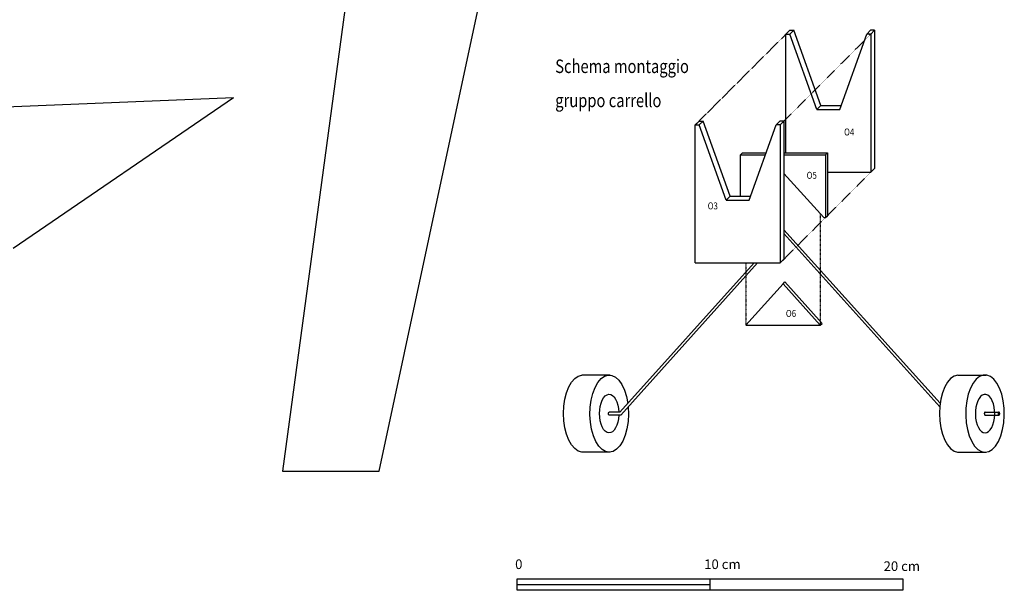
# Model space of a CAD drawing. Extents: x 66 to 2164, y -344 to 401.
# Drawn here: x 587 to 1098, y -330 to -34 of the extents above; entities that cross this region are included whole.
import ezdxf

# ---------------------------------------------------------------- set-up
doc = ezdxf.new("R2010")
doc.units = 0
doc.linetypes.add('HIDDEN', pattern=[0.25, 0.125, -0.125])
doc.layers.get('0').update_dxf_attribs({"linetype": 'CONTINUOUS'})
for name, color, linetype in [('ALA', 1, 'CONTINUOUS'), ('FUSO', 102, 'CONTINUOUS'), ('IMPIANTI', 141, 'CONTINUOUS')]:
    doc.layers.add(name, color=color, linetype=linetype)

msp = doc.modelspace()

# ---------------------------------------------------------------- linework, layer by layer
for p, q in [((845, -324), (1045, -324)), ((845, -330), (845, -324)), ((945, -324), (945, -330)), ((1045, -324), (1045, -330)), ((845, -327), (945, -327)), ((1045, -330), (845, -330))]:
    msp.add_line(p, q)
at = {"layer": 'ALA'}
for p, q in [((781.96016, 164.345412), (723.320312, -268.214392)), ((773.432174, -268.214392), (866.159691, 164.345412)), ((507.892726, -82.608002), (697.97663, -74.7983)), ((583.761365, -152.770551), (697.97663, -74.7983)), ((723.320312, -268.214392), (773.432174, -268.214392))]:
    msp.add_line(p, q, dxfattribs=at)
at = {"layer": 'FUSO'}
for p, q in [((984.352692, -41.962757), (986.352692, -39.962757)), ((986.352692, -39.962757), (988.431021, -39.962757)), ((986.431021, -41.962757), (988.431021, -39.962757)), ((1002.380882, -78.939623), (988.431021, -39.962757)), ((1026.274362, -41.962757), (1028.274362, -39.962757)), ((1030.352692, -39.962757), (1028.274362, -39.962757)), ((1028.352692, -41.962757), (1030.352692, -39.962757)), ((1030.352692, -39.962757), (1030.352692, -111.462757)), ((984.352692, -41.962757), (986.431021, -41.962757)), ((984.352692, -103.439623), (984.352692, -41.962757)), ((1000.380882, -80.939623), (986.431021, -41.962757)), ((1012.324501, -80.939623), (1026.274362, -41.962757)), ((1028.352692, -41.962757), (1026.274362, -41.962757)), ((1028.352692, -41.962757), (1028.352692, -113.462757)), ((1000.380882, -80.939623), (1002.380882, -78.939623)), ((1000.380882, -80.939623), (1012.324501, -80.939623)), ((1002.380882, -78.939623), (1013.040303, -78.939623)), ((937.352692, -88.962757), (939.352692, -86.962757)), ((937.352692, -160.462757), (937.352692, -88.962757)), ((937.352692, -88.962757), (939.431021, -88.962757)), ((939.352692, -86.962757), (941.431021, -86.962757)), ((939.431021, -88.962757), (941.431021, -86.962757)), ((953.380882, -127.939623), (939.431021, -88.962757)), ((955.380882, -125.939623), (941.431021, -86.962757)), ((965.324501, -127.939623), (979.274362, -88.962757)), ((979.274362, -88.962757), (981.274362, -86.962757)), ((981.352692, -88.962757), (979.274362, -88.962757)), ((983.352692, -86.962757), (981.274362, -86.962757)), ((981.352692, -88.962757), (983.352692, -86.962757)), ((981.352692, -88.962757), (981.352692, -160.462757)), ((983.352692, -86.962757), (983.352692, -158.462757)), ((960.852692, -104.439623), (961.852692, -103.439623)), ((960.852692, -104.439623), (973.735175, -104.439623)), ((960.852692, -125.939623), (960.852692, -104.439623)), ((961.852692, -103.439623), (974.093076, -103.439623)), ((983.352692, -103.439623), (1005.852692, -103.439623)), ((983.352692, -104.439623), (1004.852692, -104.439623)), ((1004.852692, -104.439623), (1005.852692, -103.439623)), ((1004.852692, -104.439623), (1004.852692, -136.962757)), ((1005.852692, -103.439623), (1005.852692, -135.962757)), ((1028.352692, -113.462757), (1030.352692, -111.462757)), ((983.352692, -114.041705), (1003.990899, -136.962757)), ((1005.852692, -113.462757), (1028.352692, -113.462757)), ((953.380882, -127.939623), (955.380882, -125.939623)), ((955.380882, -125.939623), (966.040303, -125.939623)), ((953.380882, -127.939623), (965.324501, -127.939623)), ((1003.990899, -136.962757), (1004.852692, -136.962757)), ((1004.852692, -136.962757), (1005.852692, -135.962757)), ((937.352692, -160.462757), (981.352692, -160.462757)), ((981.352692, -160.462757), (983.352692, -158.462757)), ((982.855292, -171.284591), (963.517893, -192.760949)), ((982.855292, -171.284591), (983.855292, -170.284591)), ((1002.192692, -192.760949), (982.855292, -171.284591)), ((1003.192692, -191.760949), (983.855292, -170.284591)), ((963.517893, -192.760949), (1002.192692, -192.760949)), ((1002.192692, -192.760949), (1003.192692, -191.760949))]:
    msp.add_line(p, q, dxfattribs=at)
at = {"layer": 'FUSO', "color": 40, "linetype": 'HIDDEN'}
for p, q in [((937.352692, -88.962757), (984.352692, -41.962757)), ((981.352692, -88.962757), (1028.352692, -41.962757)), ((981.352692, -160.462757), (1028.352692, -113.462757)), ((1002.192692, -134.965645), (1002.192692, -192.760949)), ((963.517893, -160.462757), (963.517893, -192.760949))]:
    msp.add_line(p, q, dxfattribs=at)
at = {"layer": 'IMPIANTI'}
for p, q in [((983.355292, -143.260168), (1064.296337, -233.154305)), ((983.355292, -145.260168), (1064.094448, -234.930085)), ((967.866011, -160.462757), (898.301465, -237.722013)), ((969.666819, -160.462757), (898.751667, -239.222013)), ((893.301819, -218.49987), (878.597583, -218.49987)), ((1073.408765, -218.49987), (1088.113001, -218.49987)), ((898.301465, -237.722013), (892.742694, -237.722013)), ((898.751667, -239.222013), (892.742694, -239.222013)), ((1087.585383, -237.722013), (1094.811328, -237.722013)), ((1087.585383, -239.222013), (1094.811328, -239.222013)), ((893.331244, -258.440959), (878.568158, -258.440959)), ((1073.37934, -258.440959), (1088.142426, -258.440959))]:
    msp.add_line(p, q, dxfattribs=at)
at = {"layer": 'IMPIANTI', "extrusion": (0, 0, -1), "flags": 128}
for points in [[(-878.568158, -258.440959), (-876.696726, -257.873302), (-874.912301, -256.610532), (-873.278817, -254.697892), (-871.854798, -252.203907), (-870.691265, -249.217934), (-869.829904, -245.846954), (-869.301577, -242.211743), (-869.125212, -238.442545), (-869.307129, -234.674402), (-869.84081, -231.042321), (-870.707134, -227.676432), (-871.875062, -224.697329), (-873.302749, -222.211748), (-874.939045, -220.308743), (-876.725322, -219.056495), (-878.597583, -218.49987)], [(-902.604484, -234.943026), (-902.760087, -238.794489), (-902.542472, -242.633916), (-901.959764, -246.317992), (-901.033712, -249.709206), (-899.798883, -252.680974), (-898.301368, -255.12237), (-896.597065, -256.942267), (-894.749589, -258.072732), (-892.827901, -258.47157), (-890.90373, -258.123894), (-889.048898, -257.042681), (-887.332642, -255.26829), (-885.819021, -252.866951), (-884.564535, -249.928299), (-883.616009, -246.562023), (-883.008848, -242.893775), (-882.765716, -239.060478), (-882.895688, -235.205216), (-883.393912, -231.471892), (-884.241792, -227.999858), (-885.407679, -224.918714), (-886.848054, -222.343467), (-888.509153, -220.370244), (-890.328974, -219.072696), (-892.239588, -218.499259), (-894.169679, -218.671335), (-896.047204, -219.582502), (-897.80208, -221.198749), (-899.368805, -223.459748), (-900.688897, -226.281102), (-901.713083, -229.557502), (-902.403133, -233.166649)], [(-897.747304, -239.222013), (-897.584579, -241.10778), (-897.245226, -242.897024), (-896.741674, -244.524222), (-896.092362, -245.929787), (-895.321069, -247.062245), (-894.45604, -247.880126), (-893.528951, -248.353479), (-892.573754, -248.464969), (-891.625429, -248.210514), (-890.718702, -247.599431), (-889.886779, -246.654099), (-889.160126, -245.409136), (-888.565351, -243.910133), (-888.124237, -242.211985), (-887.852937, -240.376877), (-887.761387, -238.472013), (-887.852937, -236.567148), (-888.124237, -234.732041), (-888.565351, -233.033892), (-889.160126, -231.53489), (-889.886779, -230.289927), (-890.718702, -229.344595), (-891.625429, -228.733512), (-892.573754, -228.479056), (-893.528951, -228.590546), (-894.45604, -229.063899), (-895.321069, -229.88178), (-896.092362, -231.014239), (-896.741674, -232.419803), (-897.245226, -234.047002), (-897.584579, -235.836246), (-897.747304, -237.722013)], [(-892.742694, -239.222013), (-892.673788, -239.209243), (-892.607228, -239.171367), (-892.545282, -239.109676), (-892.490058, -239.02627), (-892.443437, -238.923989), (-892.407008, -238.806317), (-892.382009, -238.67726), (-892.369294, -238.541214), (-892.369294, -238.402812), (-892.382009, -238.266766), (-892.407008, -238.137709), (-892.443437, -238.020037), (-892.490058, -237.917756), (-892.545282, -237.83435), (-892.607228, -237.772659), (-892.673788, -237.734783), (-892.742694, -237.722013)]]:
    msp.add_lwpolyline(points, dxfattribs=at)
at = {"layer": 'IMPIANTI', "flags": 128}
for points in [[(1073.408765, -218.49987), (1071.536504, -219.056495), (1069.750227, -220.308743), (1068.113931, -222.211748), (1066.686244, -224.697329), (1065.518316, -227.676432), (1064.651992, -231.042321), (1064.118311, -234.674402), (1063.936394, -238.442545), (1064.112759, -242.211743), (1064.641086, -245.846954), (1065.502447, -249.217934), (1066.66598, -252.203907), (1068.089999, -254.697892), (1069.723483, -256.610532), (1071.507908, -257.873302), (1073.37934, -258.440959)], [(1087.585383, -237.722013), (1087.516477, -237.734783), (1087.449917, -237.772659), (1087.387971, -237.83435), (1087.332747, -237.917756), (1087.286126, -238.020037), (1087.249697, -238.137709), (1087.224698, -238.266766), (1087.211982, -238.402812), (1087.211982, -238.541214), (1087.224698, -238.67726), (1087.249697, -238.806317), (1087.286126, -238.923989), (1087.332747, -239.02627), (1087.387971, -239.109676), (1087.449917, -239.171367), (1087.516477, -239.209243), (1087.585383, -239.222013)]]:
    msp.add_lwpolyline(points, dxfattribs=at)
for points in [[(1087.585383, -258.472013), (1089.477895, -258.110587), (1091.302007, -257.039371), (1092.991791, -255.297083), (1094.486173, -252.946694), (1095.731142, -250.073151), (1096.681703, -246.780313), (1097.303498, -243.187192), (1097.574056, -239.423651), (1097.483597, -235.625716), (1097.035391, -231.930654), (1096.245637, -228.472013), (1095.142879, -225.374798), (1093.766973, -222.750951), (1092.167648, -220.695304), (1090.402708, -219.282153), (1088.535943, -218.562574), (1086.634822, -218.562574), (1084.768057, -219.282153), (1083.003118, -220.695304), (1081.403793, -222.750951), (1080.027887, -225.374798), (1078.925129, -228.472013), (1078.135375, -231.930654), (1077.687168, -235.625716), (1077.596709, -239.423651), (1077.867267, -243.187192), (1078.489063, -246.780313), (1079.439623, -250.073151), (1080.684593, -252.946694), (1082.178975, -255.297083), (1083.868758, -257.039371), (1085.69287, -258.110587)], [(1087.585383, -248.472013), (1088.531639, -248.2913), (1089.443695, -247.755692), (1090.288587, -246.884548), (1091.035778, -245.709353), (1091.658263, -244.272582), (1092.133543, -242.626163), (1092.444441, -240.829602), (1092.579719, -238.947832), (1092.53449, -237.048864), (1092.310387, -235.201333), (1091.91551, -233.472013), (1091.364131, -231.923405), (1090.676178, -230.611482), (1089.876515, -229.583658), (1088.994046, -228.877083), (1088.060663, -228.517294), (1087.110103, -228.517294), (1086.17672, -228.877083), (1085.29425, -229.583658), (1084.494588, -230.611482), (1083.806635, -231.923405), (1083.255256, -233.472013), (1082.860379, -235.201333), (1082.636276, -237.048864), (1082.591046, -238.947832), (1082.726325, -240.829602), (1083.037223, -242.626163), (1083.512503, -244.272582), (1084.134988, -245.709353), (1084.882179, -246.884548), (1085.727071, -247.755692), (1086.639127, -248.2913)], [(1094.811328, -239.222013), (1094.882297, -239.208459), (1094.950701, -239.168289), (1095.014068, -239.102953), (1095.070107, -239.014813), (1095.116794, -238.907056), (1095.15244, -238.783574), (1095.175757, -238.648832), (1095.185903, -238.507699), (1095.182511, -238.365277), (1095.165703, -238.226712), (1095.136087, -238.097013), (1095.094734, -237.980867), (1095.043137, -237.882473), (1094.983163, -237.805386), (1094.916977, -237.752393), (1094.846974, -237.725409), (1094.775682, -237.725409), (1094.705678, -237.752393), (1094.639493, -237.805386), (1094.579518, -237.882473), (1094.527922, -237.980867), (1094.486568, -238.097013), (1094.456952, -238.226712), (1094.440145, -238.365277), (1094.436752, -238.507699), (1094.446898, -238.648832), (1094.470216, -238.783574), (1094.505862, -238.907056), (1094.552548, -239.014813), (1094.608587, -239.102953), (1094.671954, -239.168289), (1094.740358, -239.208459)]]:
    msp.add_lwpolyline(points, close=True, dxfattribs=at)

# ---------------------------------------------------------------- texts
for s, p in [('0', (844, -319)), ('10 cm', (942, -319)), ('20 cm', (1035, -320))]:
    msp.add_text(s, height=5).set_placement(p)
at = {"layer": 'FUSO'}
for s, height, width, p in [('Schema montaggio', 7, 0.8, (864.780856, -62.084098)), ('gruppo carrello', 7, 0.8, (864.780856, -79.758431)), ('O4', 3.6, 0.833333, (1014.51755, -94.41994)), ('O5', 3.6, 0.833333, (995.086935, -116.863273)), ('O3', 3.6, 0.833333, (943.80162, -132.690472)), ('O6', 3.6, 0.833333, (984.341351, -188.408649))]:
    msp.add_text(s, height=height, dxfattribs=dict(at, width=width)).set_placement(p)

doc.saveas('drawing.dxf')
